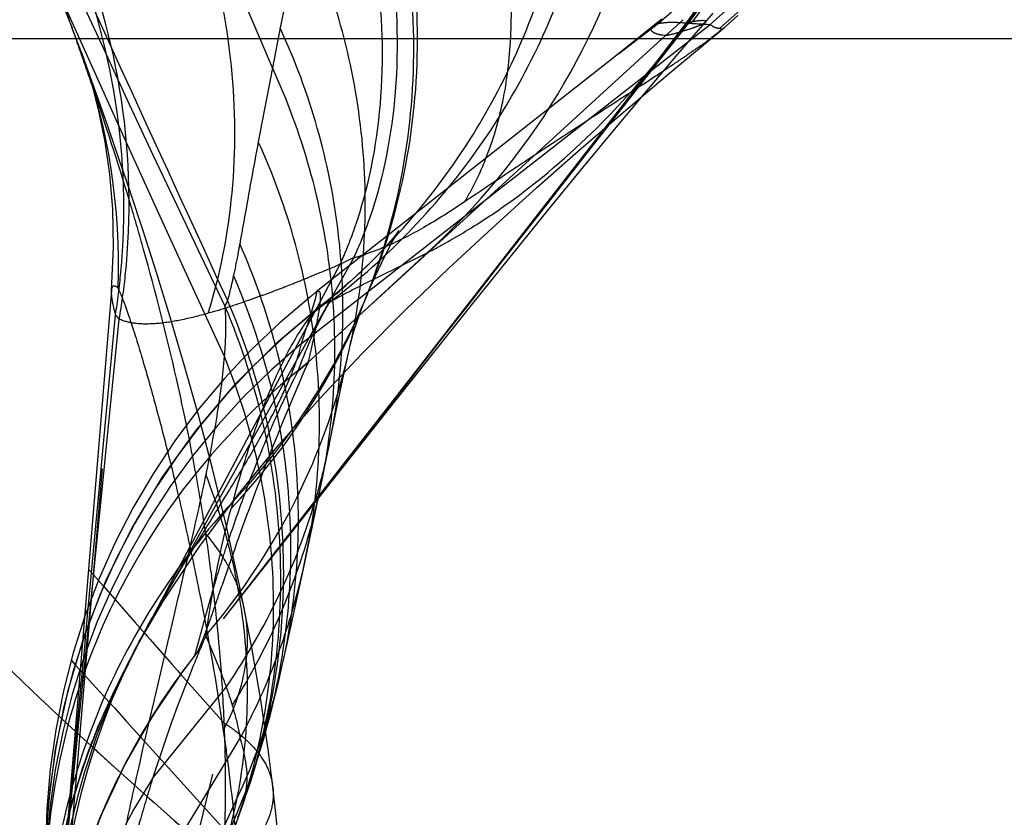
# Model space of a CAD drawing. Units: millimetres. Extents: x 0 to 420, y 0 to 297.
# Drawn here: x 91 to 94, y 158 to 161 of the extents above; entities that cross this region are included whole.
import ezdxf

# ---------------------------------------------------------------- set-up
doc = ezdxf.new("R2010")
doc.units = ezdxf.units.MM
doc.header["$LTSCALE"] = 23.1
doc.linetypes.add('DOT', pattern=[0.2, 0.1, -0.1])
doc.linetypes.add('HIDDEN', pattern=[0.2, 0.1, -0.1])
doc.layers.get('0').update_dxf_attribs({"linetype": 'CONTINUOUS'})
for name, color, linetype in [('608075119-000_CL', 7, 'CONTINUOUS'), ('608075119-000_HL', 7, 'CONTINUOUS'), ('DEFAULT_2', 6, 'HIDDEN')]:
    doc.layers.add(name, color=color, linetype=linetype)

msp = doc.modelspace()

# ---------------------------------------------------------------- linework, layer by layer
at = {"color": 9, "linetype": 'DOT'}
for p, q in [((91.8125, 160.7341), (89.7111, 165.6909)), ((91.9153, 159.7622), (93.3564, 160.8876)), ((93.0327, 160.7841), (93.174, 160.8921)), ((91.8397, 160.8751), (91.8125, 160.7341)), ((91.8125, 160.7341), (91.7629, 160.4736)), ((92.0425, 159.7907), (92.3579, 160.0818)), ((91.0179, 157.018), (91.2679, 159.9585)), ((91.9028, 159.6648), (91.9381, 159.6952)), ((91.2893, 158.6073), (91.3402, 158.7031)), ((91.3186, 158.6649), (91.3496, 158.7206)), ((91.5416, 158.6649), (91.539, 158.6627)), ((91.0561, 155.9992), (91.6394, 158.3973)), ((91.691, 158.0915), (91.7019, 158.1188))]:
    msp.add_line(p, q, dxfattribs=at)
for centre, radius, start, end in [((91.7683, 162.8225), 2.5031, 309.3772, 19.3877), ((91.8008, 162.8063), 2.5019, 309.4504, 19.959), ((91.6143, 162.847), 2.5009, 308.5842, 18.1247), ((91.3241, 162.4358), 2.4999, 322.028, 19.8161), ((919.7567, -486.21), 1049.6691, 141.9403861, 142.0947098), ((93.5436, 160.6155), 0.3834, 138.8687, 142.1153), ((89.0419, 160.0376), 2.228, 357.9341, 19.6272), ((93.4964, 157.8458), 2.4844, 129.5271, 179.9641), ((93.5118, 157.1275), 2.4998, 142.1073, 167.3227), ((93.0379, 157.7546), 1.9454, 152.1021, 154.0047)]:
    msp.add_arc(centre, radius, start, end, dxfattribs=at)
for points, knots in [([(89.1605, 165.6795), (89.5301, 164.6983), (90.3196, 162.7521), (91.1909, 160.8415), (91.6449, 159.8937)], [0, 0, 0, 0, 0.499421, 1, 1, 1, 1]), ([(91.6545, 159.9148), (91.4299, 160.401), (90.9866, 161.369), (90.3414, 162.8173), (89.7279, 164.2513), (89.3431, 165.2073), (89.1608, 165.6832)], [0, 0, 0, 0, 0.255609, 0.508175, 0.756754, 1, 1, 1, 1]), ([(89.1378, 165.638), (89.3263, 165.1355), (90.1045, 163.1383), (90.9695, 161.176), (91.6426, 159.7172)], [0, 0, 0, 0, 0.250404, 1, 1, 1, 1]), ([(93.279, 160.8911), (93.4065, 161.0558), (93.6209, 161.4194), (93.7954, 162.027), (93.8135, 162.6597), (93.7199, 163.0724), (93.6485, 163.269)], [0, 0, 0, 0, 0.249491, 0.499312, 0.7495, 1, 1, 1, 1]), ([(93.2549, 160.8677), (93.3194, 160.9494), (93.4371, 161.122), (93.6242, 161.4948), (93.766, 162.0016), (93.7794, 162.5285), (93.7108, 162.9421), (93.6494, 163.1435), (93.6119, 163.2417)], [0, 0, 0, 0, 0.124804, 0.24944, 0.498642, 0.748561, 0.874056, 1, 1, 1, 1]), ([(93.2732, 160.8934), (93.3934, 161.0559), (93.5939, 161.4131), (93.7523, 162.0061), (93.7604, 162.6215), (93.6647, 163.022), (93.5935, 163.2129)], [0, 0, 0, 0, 0.249095, 0.498613, 0.748868, 1, 1, 1, 1]), ([(92.358, 160.0819), (92.5366, 160.2433), (92.8487, 160.6214), (93.1338, 161.2977), (93.2158, 162.0283), (93.1293, 162.5125), (93.053, 162.7422)], [0, 0, 0, 0, 0.249109, 0.499054, 0.749514, 1, 1, 1, 1]), ([(92.0158, 159.9094), (92.119, 159.9875), (92.3132, 160.1606), (92.5602, 160.4628), (92.7565, 160.8009), (92.8981, 161.1661), (92.9808, 161.5496), (93.0033, 161.942), (92.9643, 162.3335), (92.8982, 162.5877), (92.8556, 162.7114)], [0, 0, 0, 0, 0.12429, 0.248746, 0.373421, 0.498338, 0.623491, 0.748848, 0.874368, 1, 1, 1, 1]), ([(92.1708, 160.0601), (92.2528, 160.1416), (92.4054, 160.3167), (92.5943, 160.6094), (92.7398, 160.9265), (92.8721, 161.3727), (92.9167, 161.9606), (92.8195, 162.423), (92.7404, 162.6424)], [0, 0, 0, 0, 0.124526, 0.249121, 0.373875, 0.49883, 0.748879, 1, 1, 1, 1]), ([(92.148, 159.9372), (92.208, 160.0836), (92.2988, 160.3898), (92.3401, 160.8671), (92.2856, 161.3451), (92.1868, 161.6514), (92.123, 161.7983)], [0, 0, 0, 0, 0.248682, 0.49795, 0.748275, 1, 1, 1, 1]), ([(92.1381, 159.913), (92.1974, 160.0592), (92.287, 160.3649), (92.3267, 160.8412), (92.2711, 161.3178), (92.1719, 161.6231), (92.1079, 161.7695)], [0, 0, 0, 0, 0.248679, 0.497941, 0.748263, 1, 1, 1, 1]), ([(91.9191, 161.2477), (91.9118, 161.2169), (91.8834, 161.0931), (91.8581, 160.9686), (91.8397, 160.875)], [0, 0, 0, 0, 0.249128, 1, 1, 1, 1]), ([(92.0846, 159.7452), (92.1123, 159.8697), (92.1472, 160.124), (92.1365, 160.5091), (92.0628, 160.8885), (91.9733, 161.1309), (91.9191, 161.2478)], [0, 0, 0, 0, 0.248907, 0.498284, 0.748532, 1, 1, 1, 1]), ([(93.1562, 160.8822), (93.1573, 160.8831), (93.1629, 160.8871), (93.169, 160.8901), (93.174, 160.8921)], [0, 0, 0, 0, 0.212617, 1, 1, 1, 1]), ([(93.173, 160.8914), (93.1842, 160.8926), (93.209, 160.8961), (93.2504, 160.8947), (93.2998, 160.8905), (93.3358, 160.8887), (93.3554, 160.8869)], [0, 0, 0, 0, 0.185322, 0.409138, 0.676862, 1, 1, 1, 1]), ([(93.2548, 160.8677), (93.257, 160.8701), (93.2645, 160.8784), (93.2726, 160.8863), (93.279, 160.8911)], [0, 0, 0, 0, 0.289834, 1, 1, 1, 1]), ([(93.279, 160.8911), (93.2818, 160.8927), (93.2869, 160.8954), (93.2924, 160.8973), (93.2947, 160.8977)], [0, 0, 0, 0, 0.579152, 1, 1, 1, 1]), ([(93.2949, 160.8979), (93.2989, 160.8986), (93.3063, 160.8998), (93.3166, 160.9011), (93.3252, 160.9018), (93.3321, 160.902), (93.337, 160.9014), (93.3406, 160.9006), (93.3423, 160.8979), (93.3411, 160.8964), (93.3405, 160.8957)], [0, 0, 0, 0, 0.236155, 0.439295, 0.608254, 0.742093, 0.840465, 0.904982, 0.945981, 1, 1, 1, 1]), ([(93.3565, 160.8877), (93.3613, 160.8834), (93.3718, 160.8759), (93.3847, 160.8742), (93.3907, 160.8745)], [0, 0, 0, 0, 0.518053, 1, 1, 1, 1]), ([(92.0145, 159.4103), (92.0393, 159.5322), (92.0694, 159.7806), (92.0546, 160.1559), (91.9804, 160.5252), (91.8926, 160.7612), (91.8397, 160.875)], [0, 0, 0, 0, 0.249015, 0.498452, 0.748675, 1, 1, 1, 1]), ([(93.3905, 160.8743), (93.392, 160.8744), (93.3949, 160.8745), (93.3954, 160.8713), (93.3941, 160.869), (93.3919, 160.866), (93.3884, 160.8623), (93.3837, 160.858), (93.3802, 160.8549), (93.3782, 160.8533)], [0, 0, 0, 0, 0.144603, 0.196396, 0.275346, 0.393006, 0.5524, 0.754581, 1, 1, 1, 1]), ([(92.358, 160.0819), (92.4148, 160.1112), (92.519, 160.1703), (92.7316, 160.3149), (92.9613, 160.5157), (93.1259, 160.702), (93.1941, 160.7892)], [0, 0, 0, 0, 0.173783, 0.325226, 0.698895, 1, 1, 1, 1]), ([(91.9848, 159.2649), (92.0099, 159.3871), (92.0407, 159.6362), (92.0267, 160.0126), (91.9529, 160.3831), (91.8653, 160.6199), (91.8125, 160.7341)], [0, 0, 0, 0, 0.249049, 0.498504, 0.74872, 1, 1, 1, 1]), ([(91.7628, 160.4737), (91.7455, 160.3837), (91.7243, 160.2636), (91.7027, 160.1435), (91.6973, 160.1136)], [0, 0, 0, 0, 0.750955, 1, 1, 1, 1]), ([(91.9235, 158.9763), (91.9509, 159.1004), (91.9856, 159.3538), (91.9754, 159.7373), (91.9037, 160.1153), (91.816, 160.357), (91.7629, 160.4736)], [0, 0, 0, 0, 0.249099, 0.498582, 0.748789, 1, 1, 1, 1]), ([(91.6973, 160.1136), (91.6956, 160.104), (91.6887, 160.0667), (91.6813, 160.0294), (91.6753, 160.0018)], [0, 0, 0, 0, 0.255616, 1, 1, 1, 1]), ([(91.8462, 158.6221), (91.8741, 158.7455), (91.91, 158.9975), (91.9025, 159.3792), (91.8341, 159.7558), (91.749, 159.9971), (91.6973, 160.1136)], [0, 0, 0, 0, 0.249151, 0.498664, 0.748861, 1, 1, 1, 1]), ([(92.0158, 159.9094), (92.0672, 159.9381), (92.1815, 159.9953), (92.2964, 160.051), (92.3579, 160.0818)], [0, 0, 0, 0, 0.461365, 1, 1, 1, 1]), ([(91.6753, 160.0018), (91.6737, 159.9943), (91.6672, 159.9652), (91.6602, 159.9363), (91.6545, 159.9148)], [0, 0, 0, 0, 0.256398, 1, 1, 1, 1]), ([(91.7933, 158.409), (91.8289, 158.5393), (91.8781, 158.8067), (91.8825, 159.2145), (91.8178, 159.6183), (91.7297, 159.877), (91.6753, 160.0018)], [0, 0, 0, 0, 0.249165, 0.498688, 0.748886, 1, 1, 1, 1]), ([(91.2685, 159.9581), (91.2654, 159.9605), (91.2603, 159.9641), (91.2507, 159.9652), (91.2453, 159.9581), (91.2447, 159.9525), (91.2444, 159.9491)], [0, 0, 0, 0, 0.325524, 0.528517, 0.720346, 1, 1, 1, 1]), ([(91.2679, 159.9585), (91.2743, 159.9447), (91.2873, 159.9124), (91.3157, 159.8326), (91.3546, 159.7077), (91.4037, 159.5344), (91.4551, 159.3361), (91.5062, 159.1194), (91.5729, 158.8055), (91.615, 158.5627), (91.6394, 158.3973)], [0, 0, 0, 0, 0.028367, 0.064911, 0.158285, 0.272388, 0.401076, 0.540426, 0.687875, 1, 1, 1, 1]), ([(91.6545, 159.9148), (91.6538, 159.913), (91.6507, 159.9059), (91.6474, 159.8988), (91.6449, 159.8937)], [0, 0, 0, 0, 0.261134, 1, 1, 1, 1]), ([(91.7293, 158.1978), (91.7754, 158.336), (91.8425, 158.6219), (91.8634, 159.0618), (91.8041, 159.4994), (91.7125, 159.7799), (91.6545, 159.9148)], [0, 0, 0, 0, 0.249174, 0.498708, 0.748909, 1, 1, 1, 1]), ([(91.9152, 159.7622), (91.9199, 159.777), (91.9287, 159.8047), (91.941, 159.843), (91.9499, 159.8709), (91.9558, 159.8902), (91.9595, 159.9023), (91.9625, 159.9128), (91.965, 159.9218), (91.9668, 159.9292), (91.9681, 159.935), (91.9687, 159.9394), (91.969, 159.942), (91.9683, 159.9442), (91.9672, 159.9438), (91.9669, 159.9435)], [0, 0, 0, 0, 0.245024, 0.45539, 0.631005, 0.705752, 0.77178, 0.829089, 0.877694, 0.917623, 0.94892, 0.971671, 0.986102, 0.993248, 1, 1, 1, 1]), ([(91.6448, 159.8939), (91.6459, 159.8802), (91.649, 159.8211), (91.6465, 159.7619), (91.6428, 159.7167)], [0, 0, 0, 0, 0.232445, 1, 1, 1, 1]), ([(91.7019, 158.1188), (91.753, 158.2607), (91.8276, 158.5555), (91.8547, 159.0104), (91.7982, 159.4636), (91.705, 159.7543), (91.6449, 159.8937)], [0, 0, 0, 0, 0.24934, 0.498937, 0.749081, 1, 1, 1, 1]), ([(91.9029, 159.6649), (91.9227, 159.7175), (91.9514, 159.788), (91.9917, 159.8684), (92.0084, 159.8977), (92.0159, 159.9094)], [0, 0, 0, 0, 0.62588, 0.844663, 1, 1, 1, 1]), ([(91.9792, 159.8916), (91.982, 159.8938), (91.9931, 159.9016), (92.006, 159.9072), (92.0158, 159.9093)], [0, 0, 0, 0, 0.263001, 1, 1, 1, 1]), ([(91.3186, 158.6649), (91.3595, 158.7436), (91.4395, 158.8853), (91.5571, 159.0768), (91.6567, 159.2374), (91.739, 159.3747), (91.8051, 159.4931), (91.8559, 159.5954), (91.8925, 159.6829), (91.9096, 159.7374), (91.9153, 159.7622)], [0, 0, 0, 0, 0.21261, 0.38951, 0.538654, 0.665337, 0.772916, 0.86353, 0.938857, 1, 1, 1, 1]), ([(91.6426, 159.7172), (91.6375, 159.651), (91.619, 159.5113), (91.5926, 159.373), (91.5777, 159.3001)], [0, 0, 0, 0, 0.471599, 1, 1, 1, 1]), ([(91.6426, 159.7173), (91.6949, 159.5877), (91.7768, 159.32), (91.8271, 158.9049), (91.802, 158.4899), (91.7359, 158.2211), (91.691, 158.0914)], [0, 0, 0, 0, 0.252517, 0.503015, 0.751953, 1, 1, 1, 1]), ([(91.5386, 158.6626), (91.539, 158.6631), (91.5396, 158.665), (91.5408, 158.6686), (91.5425, 158.6743), (91.5446, 158.682), (91.5473, 158.6917), (91.5519, 158.7087), (91.559, 158.7349), (91.5692, 158.7725), (91.5817, 158.818), (91.5969, 158.8715), (91.6149, 158.9326), (91.6361, 159.0013), (91.6708, 159.1078), (91.7237, 159.2581), (91.8027, 159.4559), (91.8667, 159.5934), (91.903, 159.665)], [0, 0, 0, 0, 0.001686, 0.005293, 0.010837, 0.018321, 0.027749, 0.039123, 0.067716, 0.104118, 0.148342, 0.200346, 0.260051, 0.327379, 0.402265, 0.57438, 0.774712, 1, 1, 1, 1]), ([(91.5778, 159.3001), (91.5614, 159.222), (91.5252, 159.0593), (91.4433, 158.71), (91.354, 158.3366), (91.2687, 157.9383), (91.1839, 157.4966), (91.1309, 157.1553), (91.1063, 156.9219)], [0, 0, 0, 0, 0.098653, 0.206082, 0.443767, 0.573385, 0.709688, 1, 1, 1, 1]), ([(91.6394, 157.9648), (91.6722, 158.071), (91.7194, 158.2907), (91.7323, 158.6295), (91.6871, 158.9704), (91.62, 159.1918), (91.5777, 159.3001)], [0, 0, 0, 0, 0.245076, 0.492514, 0.743806, 1, 1, 1, 1]), ([(91.6394, 158.3973), (91.6749, 158.4651), (91.7149, 158.572), (91.7282, 158.7181), (91.7213, 158.7878), (91.7145, 158.8214)], [0, 0, 0, 0, 0.524044, 0.765405, 1, 1, 1, 1]), ([(91.0208, 157.3272), (91.0238, 157.4239), (91.0337, 157.6273), (91.072, 157.945), (91.1512, 158.2791), (91.2373, 158.4996), (91.2893, 158.6074)], [0, 0, 0, 0, 0.220154, 0.463488, 0.72753, 1, 1, 1, 1]), ([(91.6394, 158.3973), (91.6453, 158.3564), (91.6663, 158.2021), (91.6826, 158.0471), (91.691, 157.9329)], [0, 0, 0, 0, 0.264787, 1, 1, 1, 1]), ([(91.8142, 158.1989), (91.8167, 158.1776), (91.8147, 158.1321), (91.7917, 158.0644), (91.7497, 157.9964), (91.7123, 157.9541), (91.691, 157.9329)], [0, 0, 0, 0, 0.212932, 0.44271, 0.702235, 1, 1, 1, 1])]:
    msp.add_open_spline(points, degree=3, knots=knots, dxfattribs=at)
at = {"layer": '608075119-000_CL', "color": 9, "linetype": 'CONTINUOUS'}
msp.add_line((89.012, 160.8375), (120.003, 160.8375), dxfattribs=at)
at = {"layer": '608075119-000_HL', "color": 6, "linetype": 'HIDDEN'}
for p, q in [((93.1695, 160.8929), (93.0327, 160.7841)), ((93.1862, 160.9065), (93.1695, 160.8929)), ((93.2679, 160.8862), (93.2733, 160.8935)), ((93.2461, 160.8574), (91.5386, 158.6626)), ((93.26, 160.8757), (93.2461, 160.8574)), ((93.2359, 160.8441), (93.1946, 160.7911)), ((93.0327, 160.7841), (91.9673, 159.9439)), ((93.1946, 160.7911), (92.1904, 159.5007)), ((91.2448, 159.949), (91.0805, 157.9488)), ((92.0858, 159.9801), (92.049, 159.9483)), ((92.1481, 159.9374), (92.1351, 159.9057)), ((92.2122, 159.5178), (92.5195, 159.9035)), ((92.0717, 159.6862), (92.0846, 159.7452)), ((92.0532, 159.599), (92.0717, 159.6862)), ((91.9744, 159.2144), (92.0532, 159.599)), ((91.666, 158.8239), (92.2122, 159.5178)), ((92.1904, 159.5007), (92.0803, 159.3591)), ((92.0803, 159.3591), (91.9986, 159.2541)), ((91.9986, 159.2541), (91.8354, 159.0443)), ((91.9485, 159.0914), (91.9744, 159.2144)), ((91.9314, 159.0123), (91.9485, 159.0914)), ((91.8354, 159.0443), (91.639, 158.7917)), ((91.9218, 158.9682), (91.9314, 159.0123)), ((91.8632, 158.6984), (91.9218, 158.9682)), ((91.8461, 158.6218), (91.8632, 158.6984)), ((91.1963, 158.4075), (91.2015, 158.4202)), ((91.1822, 158.3721), (91.1872, 158.3847)), ((91.1871, 158.3847), (91.1921, 158.3969)), ((91.1921, 158.3969), (91.1969, 158.4088)), ((91.1742, 158.3512), (91.1694, 158.3385)), ((91.1735, 158.3495), (91.1785, 158.3625)), ((91.1824, 158.3727), (91.1777, 158.3605)), ((91.1565, 158.3031), (91.1614, 158.3166)), ((91.1596, 158.3118), (91.165, 158.3265)), ((91.165, 158.3265), (91.1699, 158.3397)), ((91.1456, 158.2718), (91.1505, 158.2858)), ((91.1505, 158.2858), (91.1529, 158.2928)), ((91.1529, 158.2928), (91.1565, 158.3031)), ((91.1391, 158.2527), (91.135, 158.2403)), ((91.1395, 158.2535), (91.1431, 158.2645)), ((91.1431, 158.2645), (91.1468, 158.2752)), ((91.1273, 158.2161), (91.1236, 158.2042)), ((91.1311, 158.2281), (91.1273, 158.2161)), ((91.135, 158.2403), (91.1311, 158.2281)), ((91.1133, 158.17), (91.1168, 158.1815)), ((91.12, 158.1923), (91.1168, 158.1815)), ((91.1236, 158.2042), (91.1202, 158.193)), ((91.1018, 158.13), (91.1066, 158.1467)), ((91.1053, 158.1424), (91.11, 158.1584)), ((91.1089, 158.155), (91.1133, 158.17)), ((91.0968, 158.1115), (91.0935, 158.0988)), ((91.0968, 158.1109), (91.1, 158.123)), ((91.1, 158.123), (91.1033, 158.1349)), ((91.0936, 158.0994), (91.0905, 158.0876))]:
    msp.add_line(p, q, dxfattribs=at)
for points in [[(92.5195, 159.9035), (92.7878, 160.2358), (92.9099, 160.385), (93.0249, 160.524), (93.1326, 160.6527), (93.2353, 160.7738), (93.3676, 160.9273)], [(93.4078, 160.8782), (93.4545, 160.919)], [(93.2055, 160.8039), (93.2369, 160.8448), (93.2723, 160.8921)], [(91.3496, 158.7206), (91.4261, 158.8507), (91.5551, 159.0459), (91.6927, 159.2309), (91.835, 159.4048), (91.9801, 159.5688), (92.1291, 159.7268), (92.281, 159.8796), (92.434, 160.027), (92.5888, 160.1706), (92.7456, 160.312), (92.9032, 160.4505), (93.0596, 160.5854), (93.2145, 160.7166), (93.4078, 160.8782)], [(91.1397, 160.788), (91.1501, 160.758), (91.1766, 160.6726)], [(91.7145, 158.8215), (91.6954, 158.9145), (91.6492, 159.1224), (91.6008, 159.321), (91.5514, 159.5091), (91.5018, 159.6867), (91.4523, 159.8547), (91.4036, 160.0128), (91.3566, 160.1599), (91.312, 160.2948), (91.2702, 160.4181), (91.2317, 160.529), (91.1978, 160.6253), (91.1404, 160.786)], [(91.1766, 160.6726), (91.201, 160.5772), (91.2218, 160.4729), (91.238, 160.3597), (91.2483, 160.2363), (91.2513, 160.102), (91.2444, 159.9491)], [(92.145, 159.9299), (92.1758, 160.0009), (92.2077, 160.0677), (92.2328, 160.1156), (92.2506, 160.1468), (92.2564, 160.1563)], [(92.2564, 160.1563), (92.2596, 160.1613), (92.2563, 160.1568), (92.2381, 160.1336), (92.2042, 160.0947), (92.1708, 160.0601)], [(92.1705, 160.0597), (92.154, 160.0436), (92.1208, 160.012), (92.0858, 159.9801)], [(92.049, 159.9483), (92.0106, 159.9164), (91.9792, 159.8916)], [(92.0845, 159.7448), (92.0866, 159.7539), (92.0913, 159.773), (92.0965, 159.7925), (92.1023, 159.8125), (92.1088, 159.8331), (92.116, 159.8545), (92.124, 159.8767), (92.1328, 159.8999), (92.1381, 159.913)], [(91.9791, 159.8916), (91.825, 159.7616), (91.6782, 159.6158), (91.5439, 159.4582), (91.423, 159.2899), (91.3164, 159.1121), (91.2249, 158.926), (91.1491, 158.7328), (91.0895, 158.5339), (91.0466, 158.3307), (91.0207, 158.1244), (91.012, 157.9167)], [(91.8142, 158.1989), (91.8084, 158.2474), (91.7974, 158.3318), (91.7852, 158.4178), (91.7717, 158.5051), (91.757, 158.5935), (91.7411, 158.6832), (91.7239, 158.774), (91.7145, 158.8214)], [(91.0611, 157.7306), (91.0656, 157.773), (91.0716, 157.822), (91.08, 157.8819), (91.0909, 157.9505), (91.1043, 158.0232), (91.1202, 158.0992), (91.1394, 158.179), (91.1616, 158.2602), (91.1871, 158.3425), (91.2164, 158.4261), (91.2492, 158.5099), (91.2858, 158.5933), (91.3265, 158.6767), (91.3407, 158.704)], [(91.3402, 158.7031), (91.3425, 158.7073), (91.3466, 158.715), (91.3511, 158.7232), (91.3532, 158.7269)], [(91.012, 157.1262), (91.02, 157.3253), (91.0438, 157.523), (91.0832, 157.718), (91.1378, 157.909), (91.2074, 158.0949), (91.2915, 158.2745), (91.3894, 158.4468), (91.5004, 158.6106), (91.5424, 158.6658)], [(91.7933, 158.409), (91.8043, 158.4498), (91.8141, 158.4878), (91.8235, 158.5255), (91.8325, 158.5627), (91.841, 158.5993), (91.8462, 158.6221)], [(91.2063, 158.4317), (91.2051, 158.4288), (91.2007, 158.4182)], [(91.7285, 158.1955), (91.7374, 158.2221), (91.7484, 158.2565), (91.7592, 158.2913), (91.7699, 158.3267), (91.7803, 158.3625), (91.7905, 158.3987), (91.7933, 158.4089)], [(91.7031, 158.1221), (91.7088, 158.1379), (91.7147, 158.1547), (91.7205, 158.1713), (91.7295, 158.1978)], [(91.8415, 157.9031), (91.8369, 157.9667), (91.8316, 158.0302), (91.8256, 158.0937), (91.819, 158.1569), (91.8142, 158.1991)], [(91.5255, 157.5752), (91.5606, 157.6924), (91.5984, 157.8132), (91.6364, 157.9294), (91.6743, 158.0407), (91.7034, 158.123)]]:
    msp.add_lwpolyline(points, dxfattribs=at)
for centre, radius, start, end in [((93.5114, 157.9793), 2.4988, 128.7352, 179.9966), ((93.506, 157.986), 2.4902, 128.1726, 128.7333), ((93.5073, 157.4641), 2.4952, 151.3263, 179.4466), ((93.5015, 157.4681), 2.4892, 164.0593, 167.2595)]:
    msp.add_arc(centre, radius, start, end, dxfattribs=at)
msp.add_open_spline([(91.5385, 158.6625), (91.4632, 158.5661), (91.3272, 158.3617), (91.2227, 158.1395), (91.1789, 158.0253)], degree=3, knots=[0, 0, 0, 0, 0.500046, 1, 1, 1, 1], dxfattribs=at)
at = {"layer": 'DEFAULT_2', "color": 6, "linetype": 'DOT'}
for p, q in [((93.26, 160.8757), (93.2723, 160.8921)), ((93.2723, 160.8921), (93.2732, 160.8934)), ((91.1397, 160.7881), (91.1057, 160.8768)), ((93.1989, 160.8478), (93.188, 160.8491)), ((93.1959, 160.7915), (93.2461, 160.8574)), ((93.3776, 160.8527), (93.3628, 160.841)), ((93.3781, 160.8535), (93.3774, 160.8529)), ((91.9381, 159.6952), (93.1989, 160.8478)), ((91.1404, 160.786), (91.1397, 160.7881)), ((93.1209, 160.6773), (93.0911, 160.6578)), ((91.3532, 158.7269), (92.0997, 160.0647)), ((92.0834, 160.0572), (92.0571, 160.0447)), ((92.0888, 160.0597), (92.0834, 160.0572)), ((92.1705, 160.0597), (92.1708, 160.0601)), ((91.3425, 158.7073), (92.0519, 160.0422)), ((92.0571, 160.0447), (92.0519, 160.0422)), ((91.2444, 159.949), (91.2442, 159.9427)), ((91.2444, 159.9491), (91.2444, 159.9491)), ((91.967, 159.9436), (91.9671, 159.9437)), ((91.1631, 158.8279), (91.2591, 159.863)), ((91.1736, 158.8582), (91.2723, 159.8481)), ((92.0845, 159.7448), (92.0846, 159.7452)), ((91.9396, 159.7019), (91.9381, 159.6952)), ((92.0145, 159.4102), (92.0145, 159.4103)), ((91.6737, 159.2055), (91.667, 159.1806)), ((91.1643, 158.9664), (91.1993, 158.9262)), ((91.1993, 158.9262), (91.2167, 158.9063)), ((91.2167, 158.9063), (91.3274, 158.7799)), ((91.1651, 158.7732), (91.1736, 158.8582)), ((91.1557, 158.7489), (91.1631, 158.8279)), ((91.7145, 158.8214), (91.7145, 158.8215)), ((91.1559, 158.6809), (91.1651, 158.7732)), ((91.3274, 158.7799), (91.3664, 158.7355)), ((91.1493, 158.68), (91.1557, 158.7489)), ((91.3664, 158.7355), (91.3709, 158.7304)), ((91.3709, 158.7304), (91.3803, 158.7197)), ((91.3496, 158.7206), (91.3511, 158.7232)), ((91.3803, 158.7197), (91.4579, 158.6317)), ((91.1437, 158.6206), (91.1493, 158.68)), ((91.1499, 158.6211), (91.1559, 158.6809)), ((91.5495, 158.6778), (91.5461, 158.6716)), ((91.1036, 158.6449), (91.1173, 158.6297)), ((91.1173, 158.6297), (91.1351, 158.61)), ((91.4579, 158.6317), (91.4779, 158.6092)), ((91.1268, 158.439), (91.1437, 158.6206)), ((91.1316, 158.4385), (91.1499, 158.6211)), ((91.1351, 158.61), (91.1891, 158.5502)), ((91.4779, 158.6092), (91.4899, 158.5956)), ((91.4899, 158.5956), (91.6426, 158.4238)), ((91.8461, 158.6218), (91.8462, 158.6221)), ((91.1891, 158.5502), (91.2046, 158.533)), ((91.2046, 158.533), (91.2357, 158.4985)), ((91.3901, 158.2281), (91.6501, 158.5518)), ((91.2357, 158.4985), (91.2552, 158.4769)), ((91.2552, 158.4769), (91.2985, 158.4289)), ((91.0693, 158.4394), (91.0585, 158.4495)), ((91.1052, 158.4061), (91.0693, 158.4394)), ((91.1142, 158.304), (91.1268, 158.439)), ((91.118, 158.3027), (91.1316, 158.4385)), ((91.2985, 158.4289), (91.3462, 158.3761)), ((91.1175, 158.3947), (91.1052, 158.4061)), ((91.1478, 158.3667), (91.1175, 158.3947)), ((91.7932, 158.4088), (91.7933, 158.409)), ((91.1717, 158.3448), (91.1478, 158.3667)), ((91.3462, 158.3761), (91.6329, 158.0587)), ((91.6291, 158.2551), (91.6994, 158.371)), ((91.7035, 158.3562), (91.6994, 158.371)), ((91.1861, 158.3315), (91.1717, 158.3448)), ((91.0964, 158.1138), (91.1142, 158.304)), ((91.1004, 158.1267), (91.118, 158.3027)), ((91.2326, 157.6024), (91.6291, 158.2551)), ((91.2786, 158.2475), (91.2552, 158.2686)), ((91.709, 158.2045), (91.724, 158.2376)), ((91.1028, 156.6697), (91.7187, 158.1819)), ((91.677, 158.1343), (91.709, 158.2045)), ((91.7178, 158.1768), (91.7187, 158.1819)), ((91.7205, 158.1713), (91.7285, 158.1955)), ((91.7285, 158.1955), (91.7293, 158.1978)), ((91.8142, 158.1991), (91.8142, 158.1989)), ((91.0946, 158.0946), (91.0964, 158.1138)), ((91.097, 158.0921), (91.1004, 158.1267)), ((91.4404, 157.614), (91.677, 158.1343)), ((91.7034, 158.123), (91.7078, 158.136)), ((91.0836, 157.9767), (91.0946, 158.0946)), ((91.0851, 157.9733), (91.097, 158.0921))]:
    msp.add_line(p, q, dxfattribs=at)
for centre, radius, start, end in [((238.8841, 220.2839), 159.2724, 201.721704, 201.900763), ((88.7915, 160.2301), 2.4979, 8.8719, 22.8689), ((91.5676, 162.7068), 2.4732, 312.0246, 313.2079), ((60.9016, 150.1883), 32.0396, 19.35733, 19.48343), ((91.5708, 162.7033), 2.4685, 311.2649, 312.0245), ((92.8744, 162.265), 1.4537, 282.9075, 284.4313), ((93.5718, 160.5934), 0.4192, 142.1088, 143.2664), ((92.941, 162.0041), 1.1844, 284.4546, 284.761), ((92.9648, 161.9139), 1.0912, 284.7602, 285.13), ((73.9157, 154.7529), 18.2482, 18.9602, 19.37976), ((88.5255, 167.8246), 8.4967, 303.40663, 303.95808), ((80.5438, 179.891), 22.9641, 303.20827, 303.45539), ((78.1366, 156.2052), 13.7844, 18.74698, 18.9516), ((88.8566, 160.24), 2.4321, 354.6253, 8.8793), ((90.5965, 160.6945), 1.5952, 341.4027, 341.828), ((90.7401, 160.6945), 1.4984, 335.9667, 341.0608), ((90.648, 160.6765), 1.5406, 337.8872, 341.4262), ((90.7029, 160.6542), 1.4813, 335.5967, 337.8856), ((92.8114, 158.4949), 1.7236, 114.3901, 114.7889), ((90.7954, 160.6703), 1.438, 335.093, 335.95), ((91.8955, 160.8223), 0.7847, 285.0847, 287.6897), ((90.4584, 161.7815), 2.4281, 312.9934, 314.8372), ((91.8875, 160.8476), 0.8112, 287.6835, 288.1887), ((88.1495, 169.2673), 10.0166, 292.21941, 292.92897), ((88.8999, 160.2364), 2.3886, 351.0061, 354.613), ((88.9185, 160.2554), 2.3888, 350.1844, 353.8957), ((89.3678, 166.2987), 6.8077, 291.69066, 292.17504), ((90.4614, 161.7783), 2.4237, 311.8336, 312.9932), ((90.0442, 164.5963), 4.9759, 290.4018, 291.6995), ((90.4677, 161.7711), 2.4141, 308.1826, 311.8352), ((89.9698, 160.8298), 2.354, 336.8889, 337.5253), ((89.9627, 160.7956), 2.3476, 334.5985, 337.723), ((89.9751, 160.8275), 2.3483, 334.3794, 336.8897), ((93.5126, 157.9133), 2.5005, 128.3783, 179.9783), ((89.9604, 160.8361), 2.3652, 316.4167, 334.3457), ((89.949, 160.8037), 2.3634, 316.6261, 334.5638), ((89.8097, 160.2516), 2.3306, 336.8998, 347.4388), ((83.8413, 157.9068), 7.8269, 11.18062, 11.53942), ((84.3147, 157.9968), 7.345, 8.56756, 11.20833), ((89.7221, 159.8766), 2.3394, 345.3744, 348.4998), ((89.7891, 160.2625), 2.3538, 319.4736, 336.8531), ((89.7277, 159.8753), 2.3336, 335.4147, 345.3724), ((89.6926, 159.7363), 2.3402, 342.067, 348.3764), ((84.8914, 158.0834), 6.7618, 7.29963, 8.57013), ((89.6824, 159.7406), 2.3512, 332.5772, 342.0448), ((89.6284, 159.4825), 2.3503, 340.6032, 347.5508), ((85.1996, 158.1231), 6.451, 6.63336, 7.29836), ((91.176, 158.7116), 0.5497, 16.9686, 26.0372), ((89.7057, 159.8853), 2.3577, 325.5579, 335.4153), ((91.1924, 158.7168), 0.5325, 11.3354, 16.9519), ((85.4133, 158.1475), 6.2359, 5.68715, 6.63682), ((85.5454, 158.1608), 6.1032, 5.2547, 5.68627), ((85.6652, 158.1716), 5.9829, 4.54336, 5.25621), ((89.617, 159.4867), 2.3625, 333.6411, 340.5987), ((86.0222, 158.1988), 5.6249, 2.2934, 4.556), ((89.6758, 159.7439), 2.3585, 327.8, 332.5802), ((89.5437, 159.1422), 2.3606, 337.4675, 347.262), ((86.4764, 158.2034), 5.1711, 0.5618, 2.4396), ((89.6211, 159.4848), 2.3579, 331.8113, 333.6388), ((89.5013, 159.0361), 2.3762, 339.3167, 344.693), ((102.5138, 170.7077), 16.7775, 227.53258, 227.85167), ((91.2132, 158.2061), 0.5118, 3.5308, 8.532), ((103.2256, 171.5045), 17.846, 227.97543, 229.58004), ((86.7986, 158.2072), 4.8489, 359.5615, 0.5546), ((91.4449, 158.2401), 0.2791, 358.259, 359.4854), ((91.6063, 158.1748), 0.2093, 6.6774, 9.7525), ((91.3423, 158.2471), 0.382, 350.179, 353.9714), ((89.5081, 159.0337), 2.369, 338.9265, 339.3137), ((86.4997, 158.2125), 5.1479, 358.1409, 359.5279), ((91.479, 158.2032), 0.2384, 339.2612, 340.1081)]:
    msp.add_arc(centre, radius, start, end, dxfattribs=at)
for points, knots in [([(92.5645, 160.4118), (92.5907, 160.4775), (92.6319, 160.619), (92.659, 160.8464), (92.6537, 161.0919), (92.6161, 161.3516), (92.5469, 161.6213), (92.4118, 161.9952), (92.2706, 162.2667), (92.1618, 162.4424)], [0, 0, 0, 0, 0.099153, 0.205636, 0.320148, 0.442753, 0.573042, 0.710167, 1, 1, 1, 1]), ([(92.1574, 160.2082), (92.2062, 160.3501), (92.266, 160.6625), (92.2462, 161.1559), (92.1244, 161.6706), (91.9818, 162.0055), (91.896, 162.1702)], [0, 0, 0, 0, 0.222028, 0.464433, 0.725398, 1, 1, 1, 1]), ([(92.1121, 160.197), (92.1583, 160.3379), (92.2139, 160.6458), (92.1906, 161.13), (92.0673, 161.6324), (91.925, 161.9582), (91.8397, 162.1181)], [0, 0, 0, 0, 0.223715, 0.466371, 0.726563, 1, 1, 1, 1]), ([(91.5863, 159.8688), (91.629, 160.0065), (91.6856, 160.2966), (91.6817, 160.7459), (91.5919, 161.1996), (91.4781, 161.4912), (91.4088, 161.6328)], [0, 0, 0, 0, 0.238638, 0.485009, 0.739165, 1, 1, 1, 1]), ([(89.1378, 161.4924), (89.4507, 161.0589), (90.1098, 160.2029), (90.8064, 159.3775), (91.1643, 158.9664)], [0, 0, 0, 0, 0.495168, 1, 1, 1, 1]), ([(91.107, 160.8733), (91.0951, 160.9051), (91.0754, 160.9658), (91.0602, 161.0542), (91.0636, 161.1337), (91.0811, 161.1808), (91.093, 161.2009)], [0, 0, 0, 0, 0.301413, 0.564099, 0.79207, 1, 1, 1, 1]), ([(91.2937, 160.0013), (91.3157, 160.2073), (91.3061, 160.6287), (91.1909, 161.0339), (91.1095, 161.2267)], [0, 0, 0, 0, 0.497382, 1, 1, 1, 1]), ([(93.3405, 160.8957), (93.3383, 160.8932), (93.3301, 160.8884), (93.3135, 160.8807), (93.2864, 160.871), (93.2646, 160.8646), (93.2516, 160.8611)], [0, 0, 0, 0, 0.102504, 0.289483, 0.578883, 1, 1, 1, 1]), ([(93.188, 160.8491), (93.1811, 160.8501), (93.1715, 160.8521), (93.1603, 160.8566), (93.1533, 160.8606), (93.1483, 160.8662), (93.1485, 160.8727), (93.1499, 160.8754), (93.1508, 160.8767)], [0, 0, 0, 0, 0.387459, 0.537464, 0.659803, 0.836293, 0.913018, 1, 1, 1, 1]), ([(93.1508, 160.8767), (93.1511, 160.8771), (93.1526, 160.8792), (93.1545, 160.8809), (93.1561, 160.8821)], [0, 0, 0, 0, 0.224734, 1, 1, 1, 1]), ([(93.3628, 160.841), (93.36, 160.839), (93.3475, 160.8296), (93.3347, 160.8204), (93.3246, 160.8134)], [0, 0, 0, 0, 0.217238, 1, 1, 1, 1]), ([(93.3246, 160.8134), (93.3207, 160.8106), (93.3031, 160.7984), (93.2854, 160.7863), (93.2717, 160.7771)], [0, 0, 0, 0, 0.225842, 1, 1, 1, 1]), ([(89.1605, 160.7161), (89.3137, 160.5667), (89.6264, 160.25), (90.0999, 159.7479), (90.5952, 159.2077), (90.9317, 158.8354), (91.1036, 158.6449)], [0, 0, 0, 0, 0.225995, 0.469948, 0.728947, 1, 1, 1, 1]), ([(91.0585, 158.4495), (90.8862, 158.6106), (90.1928, 159.2875), (89.5655, 160.0368), (89.1608, 160.6485)], [0, 0, 0, 0, 0.243324, 1, 1, 1, 1]), ([(93.0911, 160.6578), (93.0012, 160.599), (92.8003, 160.468), (92.6003, 160.3355), (92.4902, 160.2618)], [0, 0, 0, 0, 0.447643, 1, 1, 1, 1]), ([(91.3585, 160.0937), (91.3439, 160.1455), (91.2912, 160.3272), (91.2332, 160.5072), (91.1898, 160.6353)], [0, 0, 0, 0, 0.284772, 1, 1, 1, 1]), ([(92.4903, 160.2619), (92.4974, 160.2736), (92.5252, 160.322), (92.5489, 160.3727), (92.5645, 160.4118)], [0, 0, 0, 0, 0.245919, 1, 1, 1, 1]), ([(92.4906, 160.2615), (92.4435, 160.2299), (92.3533, 160.1729), (92.2584, 160.1237), (92.2126, 160.1041)], [0, 0, 0, 0, 0.532293, 1, 1, 1, 1]), ([(91.51, 159.4725), (91.4986, 159.5281), (91.4538, 159.7364), (91.401, 159.9431), (91.3585, 160.0937)], [0, 0, 0, 0, 0.265915, 1, 1, 1, 1]), ([(92.2126, 160.1041), (92.2065, 160.1015), (92.1829, 160.0917), (92.1588, 160.0829), (92.1407, 160.0769)], [0, 0, 0, 0, 0.256136, 1, 1, 1, 1]), ([(91.9671, 159.9437), (91.9687, 159.9449), (91.9714, 159.947), (91.9784, 159.9471), (91.981, 159.9385), (91.9817, 159.9298), (91.9815, 159.9189), (91.9804, 159.9058), (91.9792, 159.8962), (91.9784, 159.8909)], [0, 0, 0, 0, 0.090345, 0.146552, 0.285918, 0.406044, 0.564491, 0.762341, 1, 1, 1, 1]), ([(91.2442, 159.9427), (91.2443, 159.9312), (91.2484, 159.9042), (91.2548, 159.878), (91.2591, 159.863)], [0, 0, 0, 0, 0.425625, 1, 1, 1, 1]), ([(91.7788, 159.9325), (91.7618, 159.9262), (91.6983, 159.9032), (91.634, 159.8821), (91.5863, 159.8687)], [0, 0, 0, 0, 0.267345, 1, 1, 1, 1]), ([(91.9601, 159.8735), (91.9616, 159.8752), (91.9676, 159.8817), (91.974, 159.8876), (91.9791, 159.8916)], [0, 0, 0, 0, 0.261186, 1, 1, 1, 1]), ([(91.9784, 159.8909), (91.9776, 159.8852), (91.9733, 159.8576), (91.9678, 159.8303), (91.9633, 159.8087)], [0, 0, 0, 0, 0.20775, 1, 1, 1, 1]), ([(91.2591, 159.8631), (91.2601, 159.8621), (91.262, 159.8598), (91.2648, 159.8565), (91.268, 159.8531), (91.2696, 159.8504), (91.2707, 159.8493)], [0, 0, 0, 0, 0.237366, 0.483145, 0.732463, 1, 1, 1, 1]), ([(91.5864, 159.8689), (91.554, 159.8597), (91.4933, 159.8443), (91.4074, 159.8308), (91.3341, 159.8298), (91.2904, 159.8399), (91.2723, 159.8482)], [0, 0, 0, 0, 0.31567, 0.587087, 0.813389, 1, 1, 1, 1]), ([(91.6737, 159.2055), (91.6929, 159.276), (91.7328, 159.409), (91.8003, 159.5932), (91.8723, 159.7481), (91.9293, 159.8372), (91.9601, 159.8735)], [0, 0, 0, 0, 0.299757, 0.569421, 0.804424, 1, 1, 1, 1]), ([(91.9633, 159.8087), (91.9617, 159.801), (91.9541, 159.7654), (91.946, 159.7298), (91.9396, 159.7019)], [0, 0, 0, 0, 0.213525, 1, 1, 1, 1]), ([(91.9381, 159.6952), (91.8067, 159.5919), (91.5651, 159.3583), (91.2818, 158.9438), (91.0918, 158.4816), (91.0316, 158.1542), (91.019, 157.9899)], [0, 0, 0, 0, 0.251999, 0.502464, 0.751608, 1, 1, 1, 1]), ([(91.9382, 159.6953), (91.8795, 159.5626), (91.7824, 159.3252), (91.6954, 159.0841), (91.6588, 158.9792)], [0, 0, 0, 0, 0.56643, 1, 1, 1, 1]), ([(91.6738, 159.2054), (91.5806, 159.1049), (91.4105, 158.8884), (91.2125, 158.5265), (91.078, 158.1369), (91.0322, 157.8659), (91.0207, 157.7297)], [0, 0, 0, 0, 0.250412, 0.500456, 0.750283, 1, 1, 1, 1]), ([(91.5782, 158.733), (91.5836, 158.7728), (91.6063, 158.9233), (91.6382, 159.0724), (91.667, 159.1806)], [0, 0, 0, 0, 0.263886, 1, 1, 1, 1]), ([(91.6699, 158.9529), (91.664, 158.965), (91.638, 159.014), (91.6052, 159.0593), (91.5777, 159.0911)], [0, 0, 0, 0, 0.243015, 1, 1, 1, 1]), ([(91.6588, 158.9792), (91.6459, 158.9423), (91.6232, 158.8763), (91.5928, 158.7889), (91.5718, 158.7308), (91.558, 158.6965), (91.5522, 158.6833), (91.5495, 158.6778)], [0, 0, 0, 0, 0.364988, 0.653806, 0.865603, 0.942479, 1, 1, 1, 1]), ([(91.5782, 158.733), (91.5616, 158.6941), (91.4925, 158.5283), (91.4314, 158.3591), (91.3901, 158.2281)], [0, 0, 0, 0, 0.235409, 1, 1, 1, 1]), ([(91.6501, 158.5518), (91.6449, 158.5665), (91.6221, 158.6274), (91.597, 158.6874), (91.5782, 158.733)], [0, 0, 0, 0, 0.240587, 1, 1, 1, 1]), ([(91.5461, 158.6716), (91.5458, 158.671), (91.5447, 158.6691), (91.5434, 158.6672), (91.5425, 158.6659)], [0, 0, 0, 0, 0.286033, 1, 1, 1, 1]), ([(91.6716, 158.4871), (91.67, 158.4924), (91.6632, 158.5141), (91.6559, 158.5357), (91.6501, 158.5518)], [0, 0, 0, 0, 0.245684, 1, 1, 1, 1]), ([(91.6994, 158.371), (91.6978, 158.3805), (91.6904, 158.4196), (91.6803, 158.4582), (91.6716, 158.487)], [0, 0, 0, 0, 0.242792, 1, 1, 1, 1]), ([(91.6426, 158.4237), (91.654, 158.4165), (91.6946, 158.3887), (91.7321, 158.3557), (91.755, 158.3282)], [0, 0, 0, 0, 0.273542, 1, 1, 1, 1]), ([(91.755, 158.3282), (91.7697, 158.3105), (91.7947, 158.2736), (91.809, 158.2311), (91.8126, 158.2102)], [0, 0, 0, 0, 0.520789, 1, 1, 1, 1]), ([(91.3901, 158.2282), (91.2682, 158.0385), (91.0773, 157.6236), (91.012, 157.1715), (91.012, 156.9471)], [0, 0, 0, 0, 0.501168, 1, 1, 1, 1]), ([(91.3901, 158.2282), (91.3745, 158.1788), (91.3129, 157.9726), (91.2637, 157.7628), (91.2326, 157.6024)], [0, 0, 0, 0, 0.240741, 1, 1, 1, 1]), ([(91.7222, 158.2069), (91.7224, 158.209), (91.7232, 158.2172), (91.7237, 158.2255), (91.7239, 158.2316)], [0, 0, 0, 0, 0.254607, 1, 1, 1, 1]), ([(91.7078, 158.136), (91.7088, 158.1393), (91.7127, 158.1528), (91.7158, 158.1664), (91.7178, 158.1768)], [0, 0, 0, 0, 0.247011, 1, 1, 1, 1])]:
    msp.add_open_spline(points, degree=3, knots=knots, dxfattribs=at)
msp.add_open_spline([(91.7193, 158.282), (91.7156, 158.307), (91.7101, 158.3318), (91.7035, 158.3562)], degree=3, dxfattribs=at)

doc.saveas('drawing.dxf')
